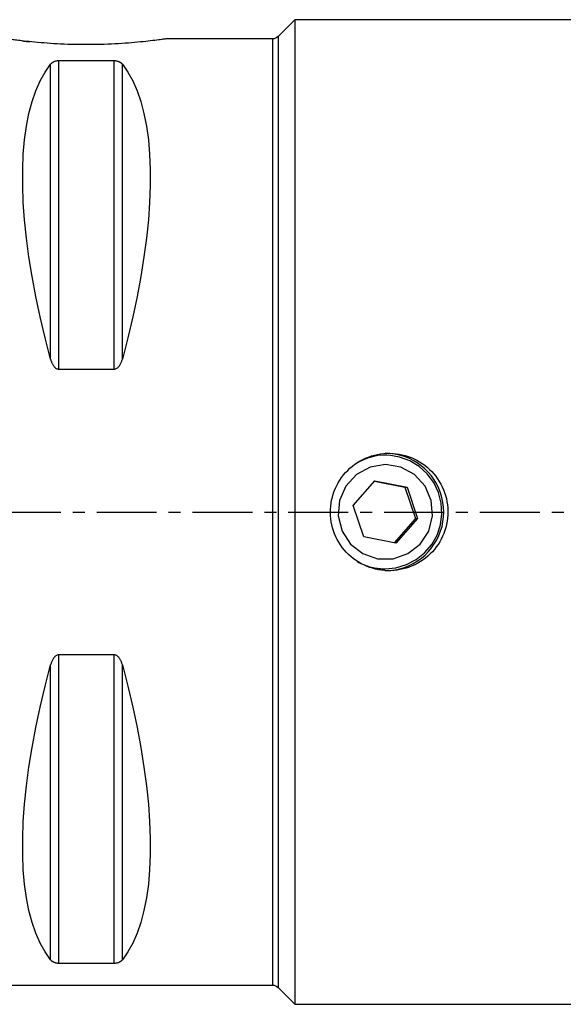
# Model space of a CAD drawing. Extents: x -45 to 116, y -35 to 61.
# Drawn here: x 6 to 35, y -26 to 26 of the extents above; entities that cross this region are included whole.
import ezdxf

# ---------------------------------------------------------------- set-up
doc = ezdxf.new("R2010")
doc.units = 0
doc.header["$MEASUREMENT"] = 0
doc.linetypes.add('CENTER', pattern=[5.059896, 3.162435, -0.632487, 0.632487, -0.632487])
doc.layers.add('1', color=4, linetype='CONTINUOUS')
doc.layers.add('SK4', color=2, linetype='CENTER')

msp = doc.modelspace()

# ---------------------------------------------------------------- linework, layer by layer
at = {"layer": '1'}
for p, q in [((21.01, 26), (20.117157, 25.107157)), ((80, 26), (21.01, 26)), ((21.01, 26), (21.01, 0)), ((19.834315, 24.99), (14.213003, 24.99)), ((19.834315, 0), (19.834315, 24.99)), ((20.117157, 25.107157), (20.117157, 0)), ((8.105662, 8.071876), (8.105662, 23.650474)), ((11.461325, 23.82379), (8.538675, 23.82379)), ((8.538675, 7.545007), (8.538675, 23.82379)), ((11.461325, 7.545007), (11.461325, 23.82379)), ((11.894338, 8.071876), (11.894338, 23.650474)), ((8.538675, 7.545007), (11.461325, 7.545007)), ((24.088097, 0.336431), (25.228454, 1.639647)), ((25.212666, 1.621601), (26.81984, 1.303216)), ((25.228454, 1.639647), (26.926724, 1.303216)), ((26.81984, 1.303216), (26.926724, 1.303216)), ((26.81984, 1.303216), (27.377753, -0.336431)), ((26.926724, 1.303216), (27.484637, -0.336431)), ((19.834315, -24.99), (19.834315, 0)), ((20.117157, 0), (20.117157, -25.107157)), ((21.01, 0), (21.01, -26)), ((24.64601, -1.303216), (24.088097, 0.336431)), ((27.377753, -0.336431), (26.2532, -1.621585)), ((27.484637, -0.336431), (26.34428, -1.639647)), ((27.377753, -0.336431), (27.484637, -0.336431)), ((26.34428, -1.639647), (24.64601, -1.303216)), ((8.538675, -23.82379), (8.538675, -7.545007)), ((11.461325, -7.545007), (8.538675, -7.545007)), ((11.461325, -23.82379), (11.461325, -7.545007)), ((8.105662, -23.650474), (8.105662, -8.071876)), ((11.894338, -23.650474), (11.894338, -8.071876)), ((8.538675, -23.82379), (11.461325, -23.82379)), ((0.3, -24.99), (19.834315, -24.99)), ((20.117157, -25.107157), (21.01, -26)), ((21.01, -26), (80, -26))]:
    msp.add_line(p, q, dxfattribs=at)
for points in [[(6.580217, 24.884265, 0), (6.492082, 24.894786, 0), (6.408729, 24.904973, 0), (6.330166, 24.914789, 0), (6.256404, 24.924195, 0), (6.187451, 24.933153, 0), (6.123323, 24.941623, 0), (6.0641, 24.949565, 0), (6.00988, 24.956939, 0), (5.960894, 24.963684, 0), (5.917615, 24.969709, 0), (5.880085, 24.974984, 0), (5.848232, 24.979495, 0), (5.82206, 24.983224, 0), (5.801609, 24.986156, 0), (5.786919, 24.988274, 0), (5.778032, 24.989561, 0), (5.775003, 24.99, 0)], [(14.225003, 24.989999, 0), (14.220111, 24.989287, 0), (14.204796, 24.987077, 0), (14.179045, 24.983386, 0), (14.142833, 24.978228, 0), (14.096194, 24.971645, 0), (14.039784, 24.963778, 0), (13.973916, 24.954725, 0), (13.898741, 24.944568, 0), (13.814359, 24.93339, 0), (13.720774, 24.92127, 0), (13.618089, 24.908306, 0), (13.507584, 24.894747, 0), (13.389803, 24.880744, 0), (13.264861, 24.866398, 0), (13.132829, 24.851812, 0), (12.993776, 24.837087, 0), (12.84769, 24.822322, 0), (12.695589, 24.807716, 0), (12.538727, 24.793479, 0), (12.377238, 24.7797, 0), (12.21119, 24.766464, 0), (12.040611, 24.753853, 0), (11.865508, 24.74195, 0), (11.685825, 24.730836, 0), (11.502906, 24.72067, 0), (11.31802, 24.711573, 0), (11.131215, 24.703588, 0), (10.942513, 24.696755, 0), (10.751932, 24.691114, 0), (10.559461, 24.686704, 0), (10.365031, 24.683564, 0), (10.169289, 24.681735, 0), (9.974054, 24.681244, 0), (9.779748, 24.682081, 0), (9.586323, 24.684224, 0), (9.393777, 24.687656, 0), (9.202107, 24.692359, 0), (9.011323, 24.698312, 0), (8.821426, 24.705498, 0), (8.633556, 24.713841, 0), (8.449394, 24.723209, 0), (8.268927, 24.733529, 0), (8.092157, 24.74473, 0), (7.919098, 24.756741, 0), (7.749765, 24.769491, 0), (7.584211, 24.782908, 0), (7.422563, 24.796914, 0), (7.26631, 24.8113, 0), (7.116333, 24.82589, 0), (6.972645, 24.840583, 0), (6.835305, 24.855279, 0), (6.70445, 24.869875, 0), (6.580217, 24.884265, 0)], [(6.579815, 24.884313, 0), (6.614943, 24.880191, 0), (6.650639, 24.876045, 0), (6.686881, 24.87188, 0), (6.723667, 24.867697, 0), (6.76099, 24.863499, 0), (6.798847, 24.859289, 0), (6.837235, 24.85507, 0), (6.876151, 24.850843, 0), (6.915594, 24.846611, 0), (6.95556, 24.842377, 0), (6.996047, 24.838143, 0)], [(8.105662, 8.071876, 0), (7.81512, 9.198579, 0), (7.555145, 10.304047, 0), (7.326339, 11.385726, 0), (7.129229, 12.441121, 0), (6.964271, 13.467795, 0), (6.831845, 14.463378, 0), (6.732257, 15.42557, 0), (6.665737, 16.352152, 0), (6.632439, 17.240984, 0), (6.632439, 18.090013, 0), (6.665737, 18.897281, 0), (6.732257, 19.660923, 0), (6.831845, 20.379176, 0), (6.964271, 21.050382, 0), (7.129229, 21.672992, 0), (7.326339, 22.245569, 0), (7.555145, 22.76679, 0), (7.81512, 23.235452, 0), (8.105662, 23.650474, 0)], [(8.538675, 23.82379, 0), (8.499138, 23.822764, 0), (8.460726, 23.819776, 0), (8.42419, 23.815062, 0), (8.390222, 23.808943, 0), (8.358566, 23.801626, 0), (8.329502, 23.793433, 0), (8.302872, 23.784545, 0), (8.278269, 23.775048, 0), (8.255519, 23.765036, 0), (8.234573, 23.754643, 0), (8.215299, 23.743964, 0), (8.197546, 23.733023, 0), (8.181168, 23.721837, 0), (8.166018, 23.710425, 0), (8.151966, 23.698801, 0), (8.138951, 23.686973, 0), (8.126928, 23.674962, 0), (8.115847, 23.662788, 0), (8.105662, 23.650474, 0)], [(11.894338, 23.650474, 0), (11.885178, 23.661604, 0), (11.875312, 23.6726, 0), (11.864692, 23.68346, 0), (11.853273, 23.694177, 0), (11.84101, 23.704748, 0), (11.827852, 23.715167, 0), (11.813716, 23.725427, 0), (11.798514, 23.735517, 0), (11.782128, 23.745436, 0), (11.764475, 23.755138, 0), (11.745509, 23.764555, 0), (11.725134, 23.773633, 0), (11.703167, 23.782334, 0), (11.679484, 23.790584, 0), (11.65406, 23.798247, 0), (11.626788, 23.805209, 0), (11.5974, 23.811368, 0), (11.565735, 23.816547, 0), (11.532325, 23.820459, 0), (11.497319, 23.822929, 0), (11.461325, 23.82379, 0)], [(11.894338, 23.650474, 0), (12.18488, 23.235452, 0), (12.444855, 22.76679, 0), (12.673661, 22.245569, 0), (12.870771, 21.672992, 0), (13.035729, 21.050382, 0), (13.168155, 20.379176, 0), (13.267743, 19.660923, 0), (13.334263, 18.897281, 0), (13.367561, 18.090013, 0), (13.367561, 17.240984, 0), (13.334263, 16.352152, 0), (13.267743, 15.42557, 0), (13.168155, 14.463378, 0), (13.035729, 13.467795, 0), (12.870771, 12.441121, 0), (12.673661, 11.385726, 0), (12.444855, 10.304047, 0), (12.18488, 9.198579, 0), (11.894338, 8.071876, 0)], [(8.105662, 8.071876, 0), (8.114822, 8.039192, 0), (8.124688, 8.006752, 0), (8.135308, 7.974574, 0), (8.146727, 7.942674, 0), (8.15899, 7.911069, 0), (8.172148, 7.87978, 0), (8.186284, 7.848836, 0), (8.201486, 7.818269, 0), (8.217872, 7.788091, 0), (8.235525, 7.758449, 0), (8.254491, 7.729556, 0), (8.274866, 7.701588, 0), (8.296833, 7.674679, 0), (8.320516, 7.649067, 0), (8.34594, 7.625191, 0), (8.373212, 7.603428, 0), (8.4026, 7.584119, 0), (8.434265, 7.567841, 0), (8.467675, 7.555517, 0), (8.502681, 7.547726, 0), (8.538675, 7.545007, 0)], [(11.461325, 7.545007, 0), (11.500862, 7.548247, 0), (11.539274, 7.557669, 0), (11.57581, 7.572511, 0), (11.609778, 7.591729, 0), (11.641434, 7.614639, 0), (11.670498, 7.640199, 0), (11.697128, 7.667825, 0), (11.721731, 7.697218, 0), (11.744481, 7.728077, 0), (11.765427, 7.759963, 0), (11.784701, 7.792576, 0), (11.802454, 7.825836, 0), (11.818832, 7.859678, 0), (11.833982, 7.894038, 0), (11.848034, 7.928866, 0), (11.861049, 7.96413, 0), (11.873072, 7.999766, 0), (11.884153, 8.035703, 0), (11.894338, 8.071876, 0)], [(29.085581, 0, 0), (29.081158, -0.165634, 0), (29.067957, -0.329757, 0), (29.046081, -0.492387, 0), (29.015626, -0.653542, 0), (28.976577, -0.813219, 0), (28.928817, -0.971403, 0), (28.872486, -1.127322, 0), (28.808292, -1.279144, 0), (28.736465, -1.426666, 0), (28.657019, -1.569956, 0), (28.569976, -1.70903, 0), (28.475309, -1.843876, 0), (28.373017, -1.974237, 0), (28.264437, -2.098397, 0), (28.15001, -2.216044, 0), (28.029817, -2.327277, 0), (27.903838, -2.43208, 0), (27.772028, -2.530411, 0), (27.634341, -2.622208, 0), (27.492056, -2.706524, 0), (27.34637, -2.782736, 0), (27.197318, -2.850952, 0), (27.044918, -2.911218, 0), (26.889151, -2.963498, 0), (26.729975, -3.007701, 0), (26.567977, -3.043526, 0), (26.405293, -3.070544, 0), (26.242098, -3.088818, 0), (26.078396, -3.098401, 0), (25.914189, -3.099335, 0), (25.749472, -3.091537, 0), (25.584404, -3.074862, 0), (25.421028, -3.049483, 0), (25.260142, -3.015649, 0), (25.101687, -2.973448, 0), (24.945666, -2.922866, 0), (24.792082, -2.863883, 0), (24.640924, -2.796379, 0), (24.493655, -2.72094, 0), (24.351493, -2.638245, 0), (24.214394, -2.548425, 0), (24.082292, -2.451524, 0), (23.955249, -2.347505, 0), (23.833355, -2.236321, 0), (23.717099, -2.118343, 0), (23.607941, -1.995071, 0), (23.505932, -1.866692, 0), (23.41099, -1.733259, 0), (23.32308, -1.594791, 0), (23.242285, -1.451225, 0), (23.168845, -1.302718, 0), (23.103578, -1.150925, 0), (23.046768, -0.99676, 0), (22.998311, -0.840148, 0), (22.95819, -0.681092, 0), (22.926404, -0.519591, 0), (22.903085, -0.355579, 0), (22.888529, -0.190546, 0), (22.882796, -0.025972, 0), (22.885739, 0.138124, 0), (22.897325, 0.301743, 0), (22.917615, 0.464883, 0), (22.94667, 0.627547, 0), (22.984481, 0.789091, 0), (23.030551, 0.947415, 0), (23.084697, 1.102383, 0), (23.146852, 1.254027, 0), (23.217014, 1.402349, 0), (23.295251, 1.547324, 0), (23.381607, 1.688751, 0), (23.475008, 1.824848, 0), (23.574962, 1.955082, 0), (23.681438, 2.07951, 0), (23.794397, 2.198171, 0), (23.91386, 2.311055, 0), (24.039932, 2.418049, 0), (24.171618, 2.518206, 0), (24.307605, 2.610618, 0), (24.44784, 2.695425, 0), (24.592329, 2.772625, 0), (24.741086, 2.842199, 0), (24.894222, 2.904123, 0), (25.051009, 2.957984, 0), (25.209611, 3.003146, 0), (25.369704, 3.039652, 0), (25.531287, 3.067611, 0), (25.694361, 3.086995, 0), (25.858915, 3.097709, 0), (26.024828, 3.099656, 0), (26.190028, 3.092812, 0), (26.353746, 3.077266, 0), (26.516, 3.053121, 0), (26.676804, 3.020462, 0), (26.83615, 2.979231, 0), (26.99404, 2.929302, 0), (27.149007, 2.871064, 0), (27.299744, 2.805119, 0), (27.446283, 2.73157, 0), (27.588638, 2.650432, 0), (27.726821, 2.561719, 0), (27.860811, 2.465346, 0), (27.989968, 2.361614, 0), (28.112694, 2.251836, 0), (28.228957, 2.136226, 0), (28.338825, 2.014838, 0), (28.442257, 1.887629, 0), (28.539208, 1.754552, 0), (28.629529, 1.615642, 0), (28.712024, 1.472619, 0), (28.786416, 1.326186, 0), (28.852786, 1.176372, 0), (28.911163, 1.023185, 0), (28.961491, 0.866599, 0), (29.003654, 0.706562, 0), (29.037277, 0.544048, 0), (29.062077, 0.380507, 0), (29.07805, 0.21595, 0), (29.085174, 0.050376, 0), (29.085581, -0.084218, 0), (29.085581, -0.147217, 0), (29.085581, -0.182497, 0), (29.085581, -0.205052, 0)], [(25.771098, -3, 0), (26.343919, -2.944753, 0), (26.895642, -2.781047, 0), (27.405946, -2.514911, 0), (27.856037, -2.156147, 0), (28.229337, -1.71797, 0), (28.512096, -1.216517, 0), (28.693901, -0.670259, 0), (28.768055, -0.099314, 0), (28.731827, 0.475289, 0), (28.586552, 1.032386, 0), (28.337579, 1.551459, 0), (27.994079, 2.01339, 0), (27.568704, 2.401165, 0), (27.077121, 2.700502, 0), (26.537435, 2.900376, 0), (25.969524, 2.993424, 0), (25.394305, 2.976222, 0), (24.832963, 2.8494, 0), (24.306174, 2.617632, 0)], [(28.868549, 0, 0), (28.857966, 0.255996, 0), (28.826288, 0.510243, 0), (28.773734, 0.761005, 0), (28.70066, 1.006568, 0), (28.607568, 1.245256, 0), (28.495092, 1.475437, 0), (28.364, 1.695539, 0), (28.215189, 1.904059, 0), (28.049675, 2.099573, 0), (27.868588, 2.280744, 0), (27.673166, 2.446336, 0), (27.464743, 2.595216, 0), (27.244743, 2.726369, 0), (27.01467, 2.838897, 0), (26.776093, 2.932033, 0), (26.530645, 3.005141, 0), (26.28, 3.05772, 0), (26.025871, 3.089412, 0), (25.769995, 3.1, 0)], [(25.786367, 2.5, 0), (24.974997, 2.364543, 0), (24.251552, 1.972851, 0), (23.694427, 1.36737, 0), (23.363997, 0.613714, 0), (23.296068, -0.206448, 0), (23.498002, -1.004239, 0), (23.947915, -1.693204, 0), (24.597054, -2.198684, 0), (25.375073, -2.465903, 0), (26.197662, -2.465903, 0), (26.975681, -2.198684, 0), (27.624819, -1.693204, 0), (28.074733, -1.004239, 0), (28.276666, -0.206448, 0), (28.208737, 0.613714, 0), (27.878307, 1.36737, 0), (27.321183, 1.972851, 0), (26.597737, 2.364543, 0), (25.786367, 2.5, 0)], [(25.795851, -3.099892, 0), (26.050276, -3.087292, 0), (26.302805, -3.053825, 0), (26.551734, -2.999719, 0), (26.795379, -2.925338, 0), (27.032094, -2.831187, 0), (27.260279, -2.7179, 0), (27.478391, -2.586244, 0), (27.684957, -2.437108, 0), (27.87858, -2.271501, 0), (28.057953, -2.090541, 0), (28.221861, -1.895452, 0), (28.369198, -1.687552, 0), (28.498968, -1.468247, 0), (28.610294, -1.239018, 0), (28.702424, -1.001416, 0), (28.774733, -0.757045, 0), (28.826735, -0.507557, 0), (28.858078, -0.254639, 0), (28.868549, 0, 0)], [(24.312601, -2.621221, 0), (24.383158, -2.65929, 0), (24.454707, -2.695459, 0), (24.527197, -2.729701, 0), (24.600577, -2.761992, 0), (24.674792, -2.792309, 0), (24.749791, -2.820631, 0), (24.82552, -2.846937, 0), (24.901925, -2.871208, 0), (24.978951, -2.893427, 0), (25.056544, -2.913578, 0), (25.134646, -2.931647, 0), (25.213204, -2.94762, 0), (25.292161, -2.961487, 0), (25.371459, -2.973237, 0), (25.451044, -2.982863, 0), (25.530857, -2.990356, 0), (25.610842, -2.995713, 0), (25.690941, -2.998928, 0), (25.771098, -3, 0)], [(8.538675, -7.545007, 0), (8.499138, -7.548247, 0), (8.460726, -7.557669, 0), (8.42419, -7.572511, 0), (8.390222, -7.591729, 0), (8.358566, -7.614639, 0), (8.329502, -7.640199, 0), (8.302872, -7.667825, 0), (8.278269, -7.697218, 0), (8.255519, -7.728077, 0), (8.234573, -7.759963, 0), (8.215299, -7.792576, 0), (8.197546, -7.825836, 0), (8.181168, -7.859678, 0), (8.166018, -7.894038, 0), (8.151966, -7.928866, 0), (8.138951, -7.96413, 0), (8.126928, -7.999766, 0), (8.115847, -8.035703, 0), (8.105662, -8.071876, 0)], [(11.894338, -8.071876, 0), (11.885178, -8.039192, 0), (11.875312, -8.006752, 0), (11.864692, -7.974574, 0), (11.853273, -7.942674, 0), (11.84101, -7.911069, 0), (11.827852, -7.87978, 0), (11.813716, -7.848836, 0), (11.798514, -7.818269, 0), (11.782128, -7.788091, 0), (11.764475, -7.758449, 0), (11.745509, -7.729556, 0), (11.725134, -7.701588, 0), (11.703167, -7.674679, 0), (11.679484, -7.649067, 0), (11.65406, -7.625191, 0), (11.626788, -7.603428, 0), (11.5974, -7.584119, 0), (11.565735, -7.567841, 0), (11.532325, -7.555517, 0), (11.497319, -7.547726, 0), (11.461325, -7.545007, 0)], [(8.105662, -23.650474, 0), (7.81512, -23.235452, 0), (7.555145, -22.76679, 0), (7.326339, -22.245569, 0), (7.129229, -21.672992, 0), (6.964271, -21.050382, 0), (6.831845, -20.379176, 0), (6.732257, -19.660923, 0), (6.665737, -18.897281, 0), (6.632439, -18.090013, 0), (6.632439, -17.240984, 0), (6.665737, -16.352152, 0), (6.732257, -15.42557, 0), (6.831845, -14.463378, 0), (6.964271, -13.467795, 0), (7.129229, -12.441121, 0), (7.326339, -11.385726, 0), (7.555145, -10.304047, 0), (7.81512, -9.198579, 0), (8.105662, -8.071876, 0)], [(11.894338, -8.071876, 0), (12.18488, -9.198579, 0), (12.444855, -10.304047, 0), (12.673661, -11.385726, 0), (12.870771, -12.441121, 0), (13.035729, -13.467795, 0), (13.168155, -14.463378, 0), (13.267743, -15.42557, 0), (13.334263, -16.352152, 0), (13.367561, -17.240984, 0), (13.367561, -18.090013, 0), (13.334263, -18.897281, 0), (13.267743, -19.660923, 0), (13.168155, -20.379176, 0), (13.035729, -21.050382, 0), (12.870771, -21.672992, 0), (12.673661, -22.245569, 0), (12.444855, -22.76679, 0), (12.18488, -23.235452, 0), (11.894338, -23.650474, 0)], [(8.105662, -23.650474, 0), (8.114822, -23.661604, 0), (8.124688, -23.6726, 0), (8.135308, -23.68346, 0), (8.146727, -23.694177, 0), (8.15899, -23.704748, 0), (8.172148, -23.715167, 0), (8.186284, -23.725427, 0), (8.201486, -23.735517, 0), (8.217872, -23.745436, 0), (8.235525, -23.755138, 0), (8.254491, -23.764555, 0), (8.274866, -23.773633, 0), (8.296833, -23.782334, 0), (8.320516, -23.790584, 0), (8.34594, -23.798247, 0), (8.373212, -23.805209, 0), (8.4026, -23.811368, 0), (8.434265, -23.816547, 0), (8.467675, -23.820459, 0), (8.502681, -23.822929, 0), (8.538675, -23.82379, 0)], [(11.461325, -23.82379, 0), (11.500862, -23.822764, 0), (11.539274, -23.819776, 0), (11.57581, -23.815062, 0), (11.609778, -23.808943, 0), (11.641434, -23.801626, 0), (11.670498, -23.793433, 0), (11.697128, -23.784545, 0), (11.721731, -23.775048, 0), (11.744481, -23.765036, 0), (11.765427, -23.754643, 0), (11.784701, -23.743964, 0), (11.802454, -23.733023, 0), (11.818832, -23.721837, 0), (11.833982, -23.710425, 0), (11.848034, -23.698801, 0), (11.861049, -23.686973, 0), (11.873072, -23.674962, 0), (11.884153, -23.662788, 0), (11.894338, -23.650474, 0)]]:
    msp.add_polyline3d(points, dxfattribs=at)
at = {"layer": '1', "extrusion": (0, 0, -1)}
for centre, start, end in [((-19.834315, 25.39), 225, 270), ((-19.834315, -25.39), 90, 135)]:
    msp.add_arc(centre, 0.4, start, end, dxfattribs=at)
at = {"layer": 'SK4'}
msp.add_line((-35, 0), (90, 0), dxfattribs=at)

doc.saveas('drawing.dxf')
